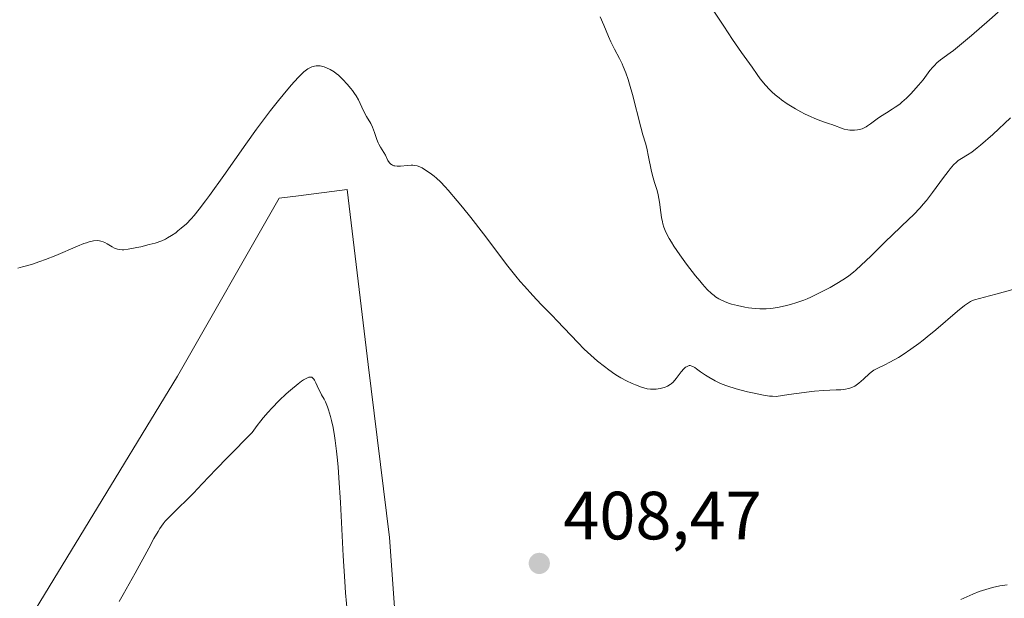
# Model space of a CAD drawing. Units: metres. Extents: x 629192 to 632690, y 4660219 to 4662596.
# Drawn here: x 629726 to 629871, y 4660496 to 4660581 of the extents above; entities that cross this region are included whole.
import ezdxf

# ---------------------------------------------------------------- set-up
doc = ezdxf.new("R2010")
doc.units = ezdxf.units.M
doc.header["$MEASUREMENT"] = 0
for name, color, linetype, lineweight in [('Comarca CxS', 21, 'Continuous', 0), ('Comunidad Autónoma CxS', 142, 'Continuous', 0), ('Cultivos herbáceos CxS', 92, 'Continuous', 0), ('Curva de nivel normal', 30, 'Continuous', 0), ('Espacio natural protegido CxS', 121, 'Continuous', 0), ('Matorral CxS', 135, 'Continuous', 0), ('Municipio CxS', 4, 'Continuous', 0), ('Provincia CxS', 1, 'Continuous', 0), ('Punto de cota en terreno', 7, 'Continuous', 0), ('Rótulo de punto de cota en terreno', 7, 'Continuous', 0)]:
    doc.layers.add(name, color=color, linetype=linetype, lineweight=lineweight)
doc.styles.add('Style-Arial', font='txt')

# ---------------------------------------------------------------- blocks, each defined once
blk = doc.blocks.new('*U4')
at = {"layer": 'Matorral CxS', "color": 135, "linetype": 'Continuous', "lineweight": 0}
blk.add_polyline3d([(629721.9159, 4660483.6955, 407.0114), (629749.3183, 4660528.5559, 408.7002), (629764.2643, 4660554.7249, 409.4359), (629767.0863, 4660555.0777, 409.3947), (629774.2296, 4660555.9709, 409.1715), (629777.3611, 4660530.2765, 407.8414), (629780.4569, 4660504.8775, 407.0681), (629782.9481, 4660469.9859, 406.2349)], dxfattribs=at)
blk = doc.blocks.new('*U16')
at = {"layer": 'Cultivos herbáceos CxS', "color": 92, "linetype": 'Continuous', "lineweight": 0}
blk.add_polyline3d([(629782.9481, 4660469.9859, 406.2349), (629780.4569, 4660504.8775, 407.0681), (629777.3611, 4660530.2765, 407.8414), (629774.2296, 4660555.9709, 409.1715), (629767.0863, 4660555.0777, 409.3947), (629764.2643, 4660554.7249, 409.4359), (629749.3183, 4660528.5559, 408.7002), (629721.9159, 4660483.6955, 407.0114)], dxfattribs=at)
blk = doc.blocks.new('5PATER')
at = {"layer": 'Punto de cota en terreno', "linetype": 'Continuous', "lineweight": 0}
h = blk.add_hatch(color=51, dxfattribs=at)
edge = h.paths.add_edge_path()
edge.add_ellipse((0, 0), major_axis=(-0.11, -0.111), ratio=0.999422, start_angle=0, end_angle=360)

msp = doc.modelspace()

# ---------------------------------------------------------------- linework, layer by layer
at = {"layer": 'Comarca CxS', "color": 21, "linetype": 'Continuous', "lineweight": 0}
msp.add_3dface([(632680.55, 4660282.56), (629234.11, 4660218.85), (629191.8, 4662531.98), (632637.1, 4662595.73)], dxfattribs=at)
at = {"layer": 'Comunidad Autónoma CxS', "color": 142, "linetype": 'Continuous', "lineweight": 0}
msp.add_3dface([(632680.55, 4660282.56), (629234.11, 4660218.85), (629191.8, 4662531.98), (632637.1, 4662595.73)], dxfattribs=at)
at = {"layer": 'Cultivos herbáceos CxS', "color": 92, "linetype": 'Continuous', "lineweight": 0}
msp.add_polyline3d([(629721.9159, 4660483.6955, 407.0114), (629749.3183, 4660528.5559, 408.7002), (629764.2643, 4660554.7249, 409.4359), (629767.0863, 4660555.0777, 409.3947), (629774.2296, 4660555.9709, 409.1715), (629777.3611, 4660530.2765, 407.8414), (629780.4569, 4660504.8775, 407.0681), (629782.9481, 4660469.9859, 406.2349)], dxfattribs=at)
at = {"layer": 'Curva de nivel normal', "color": 30, "linetype": 'Continuous', "lineweight": 0, "flags": 128}
for points, elevation in [([(629826.42, 4660584.8201), (629829.61, 4660579.9701), (629830.88, 4660578.0501), (629832.2, 4660576.1101), (629833.76, 4660573.9501), (629834.51, 4660572.8801), (629834.96, 4660572.2701), (629835.74, 4660571.3201), (629836.33, 4660570.6701), (629836.65, 4660570.3601), (629837.16, 4660569.8901), (629837.72, 4660569.4401), (629838.11, 4660569.1501), (629838.91, 4660568.5901), (629840.15, 4660567.8401), (629840.95, 4660567.4001), (629841.47, 4660567.1301), (629842.43, 4660566.6801), (629842.91, 4660566.4701), (629843.73, 4660566.1401), (629844.41, 4660565.9001), (629845.16, 4660565.6601), (629845.48, 4660565.5601), (629847.31, 4660564.8801), (629847.82, 4660564.7601), (629848.14, 4660564.7201), (629848.36, 4660564.7001), (629848.8, 4660564.7101), (629849.28, 4660564.7601), (629849.53, 4660564.8101), (629849.92, 4660564.9201), (629850.33, 4660565.0901), (629850.54, 4660565.2001), (629850.75, 4660565.3301), (629851.19, 4660565.6401), (629852.14, 4660566.3601), (629852.66, 4660566.7301), (629853.53, 4660567.2701), (629854.36, 4660567.7801), (629854.79, 4660568.0701), (629855.46, 4660568.5501), (629855.79, 4660568.8201), (629856.46, 4660569.4201), (629857.11, 4660570.0501), (629857.51, 4660570.4801), (629858.24, 4660571.3001), (629858.9, 4660572.1201), (629859.9, 4660573.4701), (629860.33, 4660573.9901), (629860.56, 4660574.2301), (629860.91, 4660574.5801), (629861.47, 4660575.0601), (629862.87, 4660576.0501), (629863.35, 4660576.4201), (629864.25, 4660577.1301), (629865.99, 4660578.6201), (629868.66, 4660580.9401), (629869.92, 4660582.0301)], 420), ([(629871.76, 4660566.5001), (629869.14, 4660564.0801), (629867.35, 4660562.4901), (629866.86, 4660562.0901), (629866.06, 4660561.4801), (629865.44, 4660561.0701), (629864.56, 4660560.5601), (629864.05, 4660560.2301), (629863.79, 4660560.0101), (629863.37, 4660559.6001), (629862.87, 4660559.0201), (629862.58, 4660558.6501), (629861.91, 4660557.7501), (629860.3, 4660555.5401), (629859.39, 4660554.3901), (629858.92, 4660553.8301), (629858.45, 4660553.2901), (629857.48, 4660552.2801), (629856.82, 4660551.6301), (629854.4, 4660549.3501), (629853.32, 4660548.3101), (629851.21, 4660546.2201), (629849.82, 4660544.8701), (629849.03, 4660544.1601), (629848.67, 4660543.8601), (629847.97, 4660543.3201), (629847.5, 4660542.9901), (629846.47, 4660542.3301), (629845.23, 4660541.6101), (629844.55, 4660541.2401), (629843.48, 4660540.6901), (629842.4, 4660540.1801), (629841.87, 4660539.9501), (629841.35, 4660539.7401), (629840.34, 4660539.3801), (629839.4, 4660539.0901), (629838.81, 4660538.9401), (629837.75, 4660538.7001), (629836.86, 4660538.5401), (629836.45, 4660538.4901), (629835.85, 4660538.4501), (629834.91, 4660538.4601), (629834.21, 4660538.5101), (629833.22, 4660538.6301), (629832.71, 4660538.7101), (629831.61, 4660538.9301), (629830.72, 4660539.1601), (629830.3, 4660539.2901), (629829.71, 4660539.5201), (629829.15, 4660539.7901), (629828.88, 4660539.9401), (629828.41, 4660540.2401), (629828.17, 4660540.4101), (629827.8, 4660540.7201), (629827.18, 4660541.3001), (629826.47, 4660542.0901), (629826.06, 4660542.5701), (629825.45, 4660543.3101), (629824.14, 4660545.0301), (629823.16, 4660546.3901), (629822.28, 4660547.6801), (629821.91, 4660548.2601), (629821.59, 4660548.7901), (629821.11, 4660549.7001), (629820.8, 4660550.4701), (629820.65, 4660550.9401), (629820.58, 4660551.2501), (629820.46, 4660551.8601), (629820.35, 4660552.6101), (629820.15, 4660554.1501), (629819.96, 4660555.2101), (629819.8, 4660555.8301), (629819.43, 4660557.0101), (629819.12, 4660558.0501), (629818.93, 4660558.9001), (629818.55, 4660560.7701), (629818.28, 4660562.0701), (629818.1, 4660562.7801), (629817.72, 4660564.0401), (629817.4, 4660565.1301), (629816.17, 4660569.9701), (629815.75, 4660571.4501), (629815.53, 4660572.1501), (629815.19, 4660573.1401), (629814.84, 4660574.0401), (629814.66, 4660574.4601), (629814.29, 4660575.2201), (629813.54, 4660576.6101), (629812.99, 4660577.6701), (629812.64, 4660578.4601), (629811.97, 4660580.1301), (629811.45, 4660581.3501)], 415), ([(629725.87, 4660544.4201), (629726.55, 4660544.6101), (629727.85, 4660544.9901), (629729.09, 4660545.4101), (629729.89, 4660545.7001), (629731.43, 4660546.3101), (629734.64, 4660547.6801), (629735.54, 4660548.0401), (629735.95, 4660548.1801), (629736.32, 4660548.2901), (629736.97, 4660548.4301), (629737.52, 4660548.4801), (629737.84, 4660548.4501), (629738.04, 4660548.4201), (629738.41, 4660548.3101), (629738.61, 4660548.2301), (629739, 4660548.0201), (629739.71, 4660547.5801), (629740.04, 4660547.3801), (629740.34, 4660547.2601), (629740.49, 4660547.2101), (629740.74, 4660547.1601), (629741.18, 4660547.1401), (629741.44, 4660547.1501), (629742.08, 4660547.2201), (629743.32, 4660547.4501), (629743.94, 4660547.5901), (629745.17, 4660547.9001), (629746.01, 4660548.1301), (629747, 4660548.4701), (629747.53, 4660548.7001), (629747.85, 4660548.8701), (629748.45, 4660549.2301), (629749.06, 4660549.6501), (629749.38, 4660549.9001), (629749.86, 4660550.2901), (629750.62, 4660550.9701), (629751.34, 4660551.7001), (629751.76, 4660552.1701), (629752.5, 4660553.0801), (629753.45, 4660554.3201), (629754.02, 4660555.1001), (629756.13, 4660558.0601), (629759.36, 4660562.6601), (629760.93, 4660564.8501), (629761.66, 4660565.8401), (629762.98, 4660567.5901), (629764.15, 4660569.0701), (629764.83, 4660569.9201), (629766, 4660571.3001), (629767.03, 4660572.4301), (629767.57, 4660572.9801), (629767.89, 4660573.2701), (629768.09, 4660573.4301), (629768.47, 4660573.7001), (629768.86, 4660573.9201), (629769.06, 4660574.0001), (629769.45, 4660574.1101), (629769.71, 4660574.1501), (629769.89, 4660574.1601), (629770.27, 4660574.1401), (629770.68, 4660574.0701), (629770.89, 4660574.0101), (629771.22, 4660573.8901), (629771.76, 4660573.6401), (629772.34, 4660573.2701), (629772.65, 4660573.0401), (629772.97, 4660572.7801), (629773.62, 4660572.1601), (629774.26, 4660571.4801), (629774.79, 4660570.8501), (629775.03, 4660570.5301), (629775.35, 4660570.0801), (629775.56, 4660569.7601), (629775.9, 4660569.1501), (629776.66, 4660567.5401), (629777.1, 4660566.7401), (629777.71, 4660565.6701), (629777.97, 4660565.1401), (629778.27, 4660564.3501), (629778.6, 4660563.3401), (629778.79, 4660562.8701), (629778.9, 4660562.6501), (629779.13, 4660562.2201), (629779.64, 4660561.4201), (629779.86, 4660561.0201), (629780.25, 4660560.2501), (629780.47, 4660559.9201), (629780.65, 4660559.7301), (629780.75, 4660559.6601), (629780.93, 4660559.5601), (629781.13, 4660559.4901), (629781.28, 4660559.4601), (629781.59, 4660559.4301), (629782.1, 4660559.4301), (629783.1, 4660559.5301), (629783.64, 4660559.5601), (629783.88, 4660559.5601), (629784.21, 4660559.5301), (629784.53, 4660559.4601), (629784.7, 4660559.4001), (629785.25, 4660559.1601), (629785.64, 4660558.9401), (629786.47, 4660558.4001), (629787.06, 4660557.9501), (629787.39, 4660557.6601), (629787.96, 4660557.1101), (629788.67, 4660556.3601), (629789.09, 4660555.8901), (629790.43, 4660554.3301), (629791.2, 4660553.4101), (629792.41, 4660551.9001), (629794.29, 4660549.5001), (629797.87, 4660544.7401), (629799.06, 4660543.2401), (629799.67, 4660542.5001), (629800.29, 4660541.7901), (629801.53, 4660540.4201), (629802.78, 4660539.1101), (629804.38, 4660537.4701), (629805.13, 4660536.6901), (629808.14, 4660533.5001), (629809.09, 4660532.5401), (629809.57, 4660532.0801), (629810.06, 4660531.6301), (629811.06, 4660530.7601), (629812.06, 4660529.9701), (629812.72, 4660529.4801), (629813.58, 4660528.8801), (629814, 4660528.6201), (629814.46, 4660528.3401), (629815.33, 4660527.8601), (629816.14, 4660527.4801), (629816.63, 4660527.2701), (629817.52, 4660526.9501), (629818.35, 4660526.7301), (629818.82, 4660526.6601), (629819.11, 4660526.6401), (629819.66, 4660526.6501), (629820.25, 4660526.7401), (629820.63, 4660526.8401), (629820.87, 4660526.9201), (629821.31, 4660527.1001), (629821.7, 4660527.3201), (629821.89, 4660527.4601), (629822.17, 4660527.7101), (629822.62, 4660528.2301), (629823.33, 4660529.1801), (629823.71, 4660529.6301), (629823.98, 4660529.8701), (629824.11, 4660529.9601), (629824.31, 4660530.0601), (629824.51, 4660530.1101), (629824.65, 4660530.1101), (629824.92, 4660530.0501), (629825.05, 4660530.0001), (629825.33, 4660529.8501), (629825.61, 4660529.6601), (629826.2, 4660529.2201), (629826.91, 4660528.7301), (629827.39, 4660528.4201), (629828.36, 4660527.8701), (629829.02, 4660527.5401), (629829.39, 4660527.3801), (629830.05, 4660527.1401), (629831.42, 4660526.7201), (629833.11, 4660526.2801), (629834.05, 4660526.0601), (629835.45, 4660525.7901), (629836.33, 4660525.6501), (629836.74, 4660525.6101), (629837.29, 4660525.5701), (629839.17, 4660525.8701), (629840.27, 4660526.0301), (629842.15, 4660526.2601), (629842.94, 4660526.3401), (629844.27, 4660526.4501), (629846.13, 4660526.5401), (629846.79, 4660526.5801), (629847.22, 4660526.6201), (629847.48, 4660526.6601), (629847.94, 4660526.7501), (629848.15, 4660526.8101), (629848.52, 4660526.9501), (629848.86, 4660527.1201), (629849.06, 4660527.2501), (629849.46, 4660527.5401), (629850.12, 4660528.1301), (629851.01, 4660528.9401), (629851.45, 4660529.2901), (629851.68, 4660529.4301), (629852.14, 4660529.6901), (629853.28, 4660530.2301), (629854.03, 4660530.6101), (629855.26, 4660531.3201), (629855.96, 4660531.7601), (629857.09, 4660532.5201), (629858.29, 4660533.3901), (629858.9, 4660533.8601), (629859.52, 4660534.3501), (629860.75, 4660535.3701), (629863.94, 4660538.1101), (629865, 4660538.9601), (629865.55, 4660539.3301), (629865.87, 4660539.5201), (629866.06, 4660539.6201), (629866.46, 4660539.7801), (629867.18, 4660540.0001), (629868.65, 4660540.3701), (629869.77, 4660540.6601), (629872.08, 4660541.2801)], 410), ([(629774.3, 4660493.6101), (629774.02, 4660496.7101), (629773.89, 4660498.4201), (629773.66, 4660502.1601), (629773.25, 4660510.0101), (629773.03, 4660513.6201), (629772.91, 4660515.2401), (629772.78, 4660516.6901), (629772.69, 4660517.5701), (629772.49, 4660519.1301), (629772.39, 4660519.8201), (629772.17, 4660521.0401), (629771.95, 4660522.0601), (629771.8, 4660522.6401), (629771.51, 4660523.6001), (629771.35, 4660524.0501), (629771.05, 4660524.7801), (629770.86, 4660525.1701), (629770.5, 4660525.8101), (629770.26, 4660526.2501), (629770.04, 4660526.7001), (629769.65, 4660527.5801), (629769.45, 4660527.9601), (629769.35, 4660528.1201), (629769.16, 4660528.3401), (629769.04, 4660528.4101), (629768.81, 4660528.4401), (629768.62, 4660528.4101), (629768.5, 4660528.3701), (629768.31, 4660528.2901), (629767.84, 4660528.0101), (629767.55, 4660527.8201), (629767.04, 4660527.4401), (629765.93, 4660526.5301), (629765.29, 4660525.9601), (629764.25, 4660524.9801), (629763.17, 4660523.8701), (629762.62, 4660523.2701), (629761.9, 4660522.4301), (629761.55, 4660521.9901), (629761.03, 4660521.3201), (629760.29, 4660520.2701), (629756.68, 4660516.6101), (629755.02, 4660514.9101), (629752.96, 4660512.7501), (629751.68, 4660511.4001), (629750.89, 4660510.6001), (629749.27, 4660509.0401), (629748.22, 4660508.0101), (629747.5, 4660507.2501), (629747.19, 4660506.8601), (629746.72, 4660506.1801), (629746.46, 4660505.7601), (629745.85, 4660504.7001), (629745.08, 4660503.2801), (629743.1, 4660499.6201), (629741.35, 4660496.5001), (629740.73, 4660495.4401)], 405), ([(629871.24, 4660497.9301), (629870.17, 4660497.7401), (629869.11, 4660497.5201), (629868.6, 4660497.3901), (629868.1, 4660497.2401), (629867.14, 4660496.9101), (629866.22, 4660496.5401), (629864.46, 4660495.7701)], 405)]:
    msp.add_lwpolyline(points, dxfattribs=dict(at, elevation=elevation))
at = {"layer": 'Espacio natural protegido CxS', "color": 121, "linetype": 'Continuous', "lineweight": 0}
msp.add_3dface([(632680.55, 4660282.56), (629234.11, 4660218.85), (629191.8, 4662531.98), (632637.1, 4662595.73)], dxfattribs=at)
msp.add_3dface([(632680.55, 4660282.56), (629234.11, 4660218.85), (629191.8, 4662531.98), (632637.1, 4662595.73)], dxfattribs=at)
at = {"layer": 'Matorral CxS', "color": 135, "linetype": 'Continuous', "lineweight": 0}
msp.add_polyline3d([(629721.9159, 4660483.6955, 407.0114), (629749.3183, 4660528.5559, 408.7002), (629764.2643, 4660554.7249, 409.4359), (629767.0863, 4660555.0777, 409.3947), (629774.2296, 4660555.9709, 409.1715), (629777.3611, 4660530.2765, 407.8414), (629780.4569, 4660504.8775, 407.0681), (629782.9481, 4660469.9859, 406.2349)], dxfattribs=at)
at = {"layer": 'Municipio CxS', "color": 4, "linetype": 'Continuous', "lineweight": 0}
msp.add_3dface([(632680.55, 4660282.56), (629234.11, 4660218.85), (629191.8, 4662531.98), (632637.1, 4662595.73)], dxfattribs=at)
at = {"layer": 'Provincia CxS', "color": 1, "linetype": 'Continuous', "lineweight": 0}
msp.add_3dface([(632680.55, 4660282.56), (629234.11, 4660218.85), (629191.8, 4662531.98), (632637.1, 4662595.73)], dxfattribs=at)

# ---------------------------------------------------------------- block references
at = {"layer": 'Cultivos herbáceos CxS', "color": 92, "linetype": 'Continuous', "lineweight": 0}
msp.add_blockref('*U16', (0, 0), dxfattribs=at)
at = {"layer": 'Matorral CxS', "color": 135, "linetype": 'Continuous', "lineweight": 0}
msp.add_blockref('*U4', (0, 0), dxfattribs=at)
at = {"layer": 'Punto de cota en terreno', "color": 7, "linetype": 'Continuous', "lineweight": 0, "xscale": 10, "yscale": 10, "zscale": 10}
msp.add_blockref('5PATER', (629802.49, 4660501.06, 408.47), dxfattribs=at)

# ---------------------------------------------------------------- texts
at = {"layer": 'Rótulo de punto de cota en terreno', "color": 7, "linetype": 'Continuous', "lineweight": 0, "style": 'Style-Arial'}
msp.add_text('408,47', height=7, dxfattribs=at).set_placement((629806.0178, 4660504.5878))

doc.saveas('drawing.dxf')
